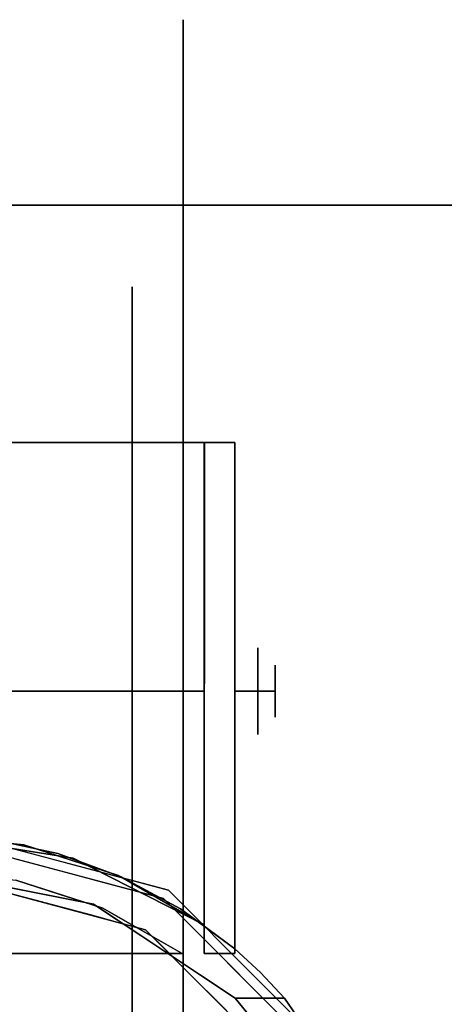
# Model space of a CAD drawing. Units: millimetres. Extents: x -1 to 1800, y -1098 to 14.
# Drawn here: x 352 to 383, y -59 to 14 of the extents above; entities that cross this region are included whole.
import ezdxf

# ---------------------------------------------------------------- set-up
doc = ezdxf.new("R2010")
doc.units = ezdxf.units.MM
doc.linetypes.add('NASCOSTA', pattern=[9.525, 6.35, -3.175])
for name, color, linetype in [('IQ_200_2D', 1, 'Continuous'), ('IQ_200_3D', 1, 'Continuous'), ('IQ_204_3D', 7, 'Continuous')]:
    doc.layers.add(name, color=color, linetype=linetype)

msp = doc.modelspace()

# ---------------------------------------------------------------- linework, layer by layer
at = {"layer": 'IQ_200_2D'}
msp.add_lwpolyline([(0, 0), (1799, 0), (1799, -700), (0, -700)], close=True, dxfattribs=at)
at = {"layer": 'IQ_200_2D', "color": 7, "linetype": 'NASCOSTA', "ltscale": 10}
msp.add_lwpolyline([(2, 0), (1797, 0), (1797, -695), (2, -695)], close=True, dxfattribs=at)
at = {"layer": 'IQ_200_3D'}
for points in [[(1799, -700, 805), (0, -700, 805), (0, 0, 805), (1799, 0, 805)], [(1799, 0, 855), (0, 0, 855), (0, -700, 855), (1799, -700, 855)], [(1799, 0, 855), (0, 0, 855), (0, 0, 805), (1799, 0, 805)], [(2, 0, 155), (1797, 0, 155), (1797, -645, 155), (2, -645, 155)], [(2, 0, 805), (1797, 0, 805), (1797, 0, 155), (2, 0, 155)], [(2, 0, 805), (1797, 0, 805), (1797, -645, 805), (2, -645, 805)]]:
    msp.add_3dface(points, dxfattribs=at)
at = {"layer": 'IQ_204_3D'}
for points, invisible_edges in [([(364.223, 13.689, 50.8), (364.223, 13.689, 39.496), (326.123, 13.689, 39.496), (326.123, 13.689, 50.8)], 10), ([(326.123, 13.689, 39.496), (364.223, 13.689, 39.496), (364.223, 8.784, 29.311), (326.123, 8.784, 29.311)], 5), ([(364.223, 13.689, 62.104), (364.223, 13.689, 50.8), (326.123, 13.689, 50.8), (326.123, 13.689, 62.104)], 10), ([(326.123, 8.784, 72.289), (364.223, 8.784, 72.289), (364.223, 13.689, 62.104), (326.123, 13.689, 62.104)], 5), ([(364.223, 3.88, 82.473), (364.223, -6.019, 60.489), (364.223, -6.019, 41.111), (364.223, 13.689, 62.104)], 5), ([(364.223, 3.88, 19.127), (364.223, 13.689, 39.496), (364.223, 13.689, 62.104), (364.223, -6.019, 41.111)], 12), ([(326.123, 8.784, 29.311), (364.223, 8.784, 29.311), (364.223, 3.88, 19.127), (326.123, 3.88, 19.127)], 5), ([(364.223, 8.784, 72.289), (326.123, 8.784, 72.289), (326.123, 3.88, 82.473), (364.223, 3.88, 82.473)], 5), ([(326.123, 3.88, 19.127), (364.223, 3.88, 19.127), (364.223, -4.958, 12.079), (326.123, -4.958, 12.079)], 5), ([(326.123, 3.88, 82.473), (326.123, -4.958, 89.521), (364.223, -4.958, 89.521), (364.223, 3.88, 82.473)], 10), ([(364.223, -6.019, 60.489), (364.223, 3.88, 82.473), (364.223, -13.796, 96.569), (364.223, -17.408, 76.165)], 5), ([(364.223, -13.796, 5.031), (364.223, 3.88, 19.127), (364.223, -6.019, 41.111), (364.223, -17.408, 25.435)], 10), ([(326.123, -4.958, 89.521), (326.123, -13.796, 96.569), (364.223, -13.796, 96.569), (364.223, -4.958, 89.521)], 10), ([(364.223, -13.796, 5.031), (326.123, -13.796, 5.031), (326.123, -4.958, 12.079), (364.223, -4.958, 12.079)], 5), ([(360.474, -6.019, 41.111), (360.474, -6.019, 60.489), (360.474, -17.408, 76.165), (360.474, -30.435, 53.919)], 12), ([(360.474, -30.435, 53.919), (360.474, -30.435, 47.681), (360.474, -17.408, 25.435), (360.474, -6.019, 41.111)], 10), ([(360.474, -17.408, 25.435), (364.223, -11.714, 33.273), (364.223, -6.019, 41.111), (360.474, -11.714, 33.273)], 5), ([(364.223, -6.019, 41.111), (364.223, -6.019, 41.111), (360.474, -6.019, 41.111), (360.474, -11.714, 33.273)], 11), ([(360.474, -6.019, 60.489), (360.474, -6.019, 50.8), (364.223, -6.019, 50.8), (364.223, -6.019, 60.489)], 10), ([(360.474, -6.019, 60.489), (364.223, -11.714, 68.327), (364.223, -17.408, 76.165), (360.474, -11.714, 68.327)], 5), ([(364.223, -11.714, 68.327), (364.223, -11.714, 68.327), (360.474, -6.019, 60.489), (364.223, -6.019, 60.489)], 6), ([(360.474, -6.019, 50.8), (360.474, -6.019, 41.111), (364.223, -6.019, 41.111), (364.223, -6.019, 50.8)], 10), ([(364.223, -11.714, 33.273), (364.223, -11.714, 33.273), (360.474, -17.408, 25.435), (364.223, -17.408, 25.435)], 6), ([(364.223, -17.408, 76.165), (364.223, -17.408, 76.165), (360.474, -17.408, 76.165), (360.474, -11.714, 68.327)], 11), ([(364.223, -21.84, 3.195), (364.223, -21.84, 3.195), (326.123, -13.796, 5.031), (364.223, -13.796, 5.031)], 6), ([(364.223, -13.796, 96.569), (364.223, -13.796, 96.569), (326.123, -13.796, 96.569), (364.223, -21.84, 98.405)], 6), ([(326.123, -24.817, 2.515), (326.123, -24.817, 2.515), (326.123, -13.796, 5.031), (364.223, -21.84, 3.195)], 13), ([(326.123, -24.817, 99.085), (326.123, -24.817, 99.085), (364.223, -21.84, 98.405), (326.123, -13.796, 96.569)], 6), ([(364.223, -17.408, 76.165), (364.223, -13.796, 96.569), (364.223, -35.837, 101.6), (364.223, -35.837, 82.153)], 1), ([(364.223, -35.837), (364.223, -13.796, 5.031), (364.223, -17.408, 25.435), (364.223, -35.837, 19.447)], 2), ([(360.474, -30.435, 53.919), (360.474, -17.408, 76.165), (360.474, -35.837, 82.153), (360.474, -35.837, 57.038)], 1), ([(360.474, -30.435, 47.681), (360.474, -35.837, 44.562), (360.474, -35.837, 19.447), (360.474, -17.408, 25.435)], 8), ([(364.223, -17.408, 25.435), (364.223, -17.408, 25.435), (360.474, -17.408, 25.435), (364.223, -24.406, 23.161)], 6), ([(364.223, -17.408, 76.165), (364.223, -17.408, 76.165), (360.474, -24.406, 78.439), (360.474, -17.408, 76.165)], 11), ([(364.223, -24.406, 23.161), (364.223, -24.406, 23.161), (360.474, -17.408, 25.435), (360.474, -26.623, 22.441)], 11), ([(360.474, -24.406, 78.439), (360.474, -24.406, 78.439), (364.223, -17.408, 76.165), (364.223, -26.623, 79.159)], 11), ([(322.273, -17.504, 109.985), (345.173, -46.416, 109.985), (350.137, -46.767, 109.985), (368.043, -17.504, 109.985)], 5), ([(368.043, -17.504, 109.985), (365.784, -17.504, 105.995), (324.532, -17.504, 105.995), (322.273, -17.504, 109.985)], 5), ([(324.532, -17.504, 105.995), (365.813, -17.504, 105.995), (352.471, -47.18, 105.995), (345.173, -46.416, 105.995)], 10), ([(354.997, -47.813, 109.985), (354.997, -47.813, 109.985), (368.043, -17.504, 109.985), (350.137, -46.767, 109.985)], 6), ([(359.452, -49.439, 105.995), (359.452, -49.439, 105.995), (352.471, -47.18, 105.995), (365.813, -17.504, 105.995)], 13), ([(368.043, -17.504, 109.985), (368.043, -17.504, 109.985), (354.997, -47.813, 109.985), (359.665, -49.535, 109.985)], 11), ([(365.813, -17.504, 105.995), (365.813, -17.504, 105.995), (365.784, -53.074, 105.995), (359.452, -49.439, 105.995)], 9), ([(364.046, -51.898, 109.985), (364.046, -51.898, 109.985), (368.043, -17.504, 109.985), (359.665, -49.535, 109.985)], 6), ([(368.043, -17.504, 109.985), (368.043, -17.504, 109.985), (364.046, -51.898, 109.985), (368.043, -54.848, 109.985)], 2), ([(368.043, -17.504, 109.985), (368.043, -17.504, 52.261), (365.784, -17.504, 52.261), (365.784, -17.504, 105.995)], 8), ([(365.784, -17.504, 52.261), (365.784, -18.146, 47.385), (365.784, -20.028, 42.842), (365.784, -53.074, 52.717)], 12), ([(365.784, -53.074, 105.995), (365.784, -17.504, 105.995), (365.784, -17.504, 52.261), (365.784, -53.074, 52.717)], 4), ([(368.043, -17.504, 52.261), (368.043, -18.146, 47.385), (365.784, -18.146, 47.385), (365.784, -17.504, 52.261)], 2), ([(368.043, -18.146, 47.385), (368.043, -20.028, 42.842), (365.784, -20.028, 42.842), (365.784, -18.146, 47.385)], 10), ([(368.043, -18.146, 47.385), (368.043, -17.504, 52.261), (368.043, -17.504, 109.985), (368.043, -54.848, 52.717)], 12), ([(368.043, -17.504, 109.985), (368.043, -17.504, 109.985), (368.043, -54.848, 109.985), (368.043, -54.848, 52.717)], 9), ([(368.043, -23.022, 38.941), (368.043, -20.028, 42.842), (368.043, -18.146, 47.385), (368.043, -54.848, 52.717)], 12), ([(365.784, -20.028, 42.842), (365.784, -20.028, 42.842), (365.784, -23.022, 38.941), (365.784, -53.074, 52.717)], 13), ([(368.043, -20.028, 42.842), (368.043, -23.022, 38.941), (365.784, -23.022, 38.941), (365.784, -20.028, 42.842)], 10), ([(326.123, -24.817, 2.515), (326.123, -24.817, 2.515), (364.223, -21.84, 3.195), (364.223, -35.837)], 11), ([(364.223, -21.84, 98.405), (364.223, -21.84, 98.405), (326.123, -24.817, 99.085), (364.223, -35.837, 101.6)], 6), ([(365.784, -23.022, 38.941), (365.784, -26.923, 35.947), (365.784, -31.466, 34.065), (365.784, -53.074, 52.717)], 12), ([(368.043, -23.022, 38.941), (368.043, -26.923, 35.947), (365.784, -26.923, 35.947), (365.784, -23.022, 38.941)], 10), ([(368.043, -31.466, 34.065), (368.043, -26.923, 35.947), (368.043, -23.022, 38.941), (368.043, -54.848, 52.717)], 12), ([(364.223, -30.122, 21.304), (364.223, -30.122, 21.304), (364.223, -24.406, 23.161), (360.474, -26.623, 22.441)], 13), ([(360.474, -30.122, 80.296), (360.474, -30.122, 80.296), (360.474, -24.406, 78.439), (364.223, -26.623, 79.159)], 13), ([(326.123, -24.817, 2.515), (326.123, -24.817, 2.515), (364.223, -35.837), (326.123, -35.837)], 2), ([(326.123, -24.817, 99.085), (326.123, -24.817, 99.085), (326.123, -35.837, 101.6), (364.223, -35.837, 101.6)], 9), ([(364.223, -35.837, 82.153), (364.223, -35.837, 82.153), (360.474, -30.122, 80.296), (364.223, -26.623, 79.159)], 6), ([(360.474, -35.837, 19.447), (360.474, -35.837, 19.447), (364.223, -30.122, 21.304), (360.474, -26.623, 22.441)], 6), ([(368.043, -26.923, 35.947), (368.043, -31.466, 34.065), (365.784, -31.466, 34.065), (365.784, -26.923, 35.947)], 10), ([(364.223, -30.122, 21.304), (364.223, -30.122, 21.304), (360.474, -35.837, 19.447), (364.223, -35.837, 19.447)], 2), ([(360.474, -30.122, 80.296), (360.474, -30.122, 80.296), (364.223, -35.837, 82.153), (360.474, -35.837, 82.153)], 2), ([(360.474, -30.435, 47.681), (365.784, -30.435, 47.681), (365.784, -35.837, 44.562), (360.474, -35.837, 44.562)], 1), ([(360.474, -30.435, 53.919), (365.784, -30.435, 53.919), (365.784, -30.435, 47.681), (360.474, -30.435, 47.681)], 5), ([(360.474, -35.837, 57.038), (365.784, -35.837, 57.038), (365.784, -30.435, 53.919), (360.474, -30.435, 53.919)], 4), ([(365.784, -30.435, 47.681), (365.784, -30.435, 53.919), (365.784, -35.837, 57.038), (365.784, -35.837, 50.8)], 8), ([(365.784, -35.837, 50.8), (365.784, -35.837, 50.8), (365.784, -35.837, 44.562), (365.784, -30.435, 47.681)], 9), ([(365.784, -31.466, 34.065), (365.784, -36.342, 33.423), (365.784, -41.217, 34.065), (365.784, -53.074, 52.717)], 12), ([(365.784, -36.342, 33.423), (365.784, -31.466, 34.065), (368.043, -31.466, 34.065), (368.043, -36.342, 33.423)], 10), ([(368.043, -41.217, 34.065), (368.043, -36.342, 33.423), (368.043, -31.466, 34.065), (368.043, -54.848, 52.717)], 12), ([(368.043, -32.65, 50.8), (369.747, -32.65, 50.8), (369.747, -35.837, 47.612), (368.043, -35.837, 47.612)], 1), ([(369.747, -32.65, 50.8), (368.043, -32.65, 50.8), (368.043, -35.837, 53.988), (369.747, -35.837, 53.988)], 1), ([(369.747, -32.65, 50.8), (371.017, -33.92, 50.8), (371.017, -35.837, 48.882), (369.747, -35.837, 47.612)], 1), ([(369.747, -35.837, 53.988), (369.747, -35.837, 53.988), (371.017, -35.837, 52.718), (369.747, -32.65, 50.8)], 4), ([(371.017, -33.92, 50.8), (371.017, -33.92, 50.8), (369.747, -32.65, 50.8), (371.017, -35.837, 52.718)], 6), ([(326.123, -46.858, 99.085), (326.123, -46.858, 99.085), (364.223, -35.837, 101.6), (326.123, -35.837, 101.6)], 2), ([(326.123, -46.858, 99.085), (326.123, -46.858, 99.085), (364.223, -49.835, 98.405), (364.223, -35.837, 101.6)], 11), ([(364.223, -49.835, 3.195), (364.223, -49.835, 3.195), (326.123, -46.858, 2.515), (364.223, -35.837)], 6), ([(326.123, -46.858, 2.515), (326.123, -46.858, 2.515), (326.123, -35.837), (364.223, -35.837)], 9), ([(360.474, -35.837, 57.038), (360.474, -54.266, 76.165), (360.474, -65.656, 60.489), (360.474, -41.239, 53.919)], 5), ([(360.474, -54.266, 76.165), (360.474, -54.266, 76.165), (360.474, -35.837, 57.038), (360.474, -35.837, 82.153)], 2), ([(360.474, -35.837, 44.562), (360.474, -41.239, 47.681), (360.474, -65.656, 41.111), (360.474, -54.266, 25.435)], 10), ([(360.474, -35.837, 44.562), (360.474, -35.837, 44.562), (360.474, -54.266, 25.435), (360.474, -35.837, 19.447)], 2), ([(364.223, -41.553, 80.296), (364.223, -41.553, 80.296), (360.474, -35.837, 82.153), (364.223, -35.837, 82.153)], 2), ([(360.474, -41.553, 21.304), (360.474, -41.553, 21.304), (364.223, -35.837, 19.447), (360.474, -35.837, 19.447)], 2), ([(364.223, -35.837, 19.447), (364.223, -35.837, 19.447), (360.474, -41.553, 21.304), (364.223, -45.052, 22.441)], 6), ([(360.474, -35.837, 82.153), (360.474, -35.837, 82.153), (364.223, -41.553, 80.296), (360.474, -45.052, 79.159)], 6), ([(360.474, -41.239, 53.919), (365.784, -41.239, 53.919), (365.784, -35.837, 57.038), (360.474, -35.837, 57.038)], 1), ([(360.474, -35.837, 44.562), (365.784, -35.837, 44.562), (365.784, -41.239, 47.681), (360.474, -41.239, 47.681)], 4), ([(364.223, -54.266, 76.165), (364.223, -35.837, 82.153), (364.223, -35.837, 101.6), (364.223, -57.879, 96.569)], 8), ([(364.223, -35.837), (364.223, -35.837, 19.447), (364.223, -54.266, 25.435), (364.223, -57.879, 5.031)], 4), ([(365.784, -41.239, 47.681), (365.784, -35.837, 50.8), (365.784, -35.837, 57.038), (365.784, -41.239, 53.919)], 1), ([(365.784, -35.837, 50.8), (365.784, -35.837, 50.8), (365.784, -41.239, 47.681), (365.784, -35.837, 44.562)], 2), ([(368.043, -39.025, 50.8), (369.747, -39.025, 50.8), (369.747, -35.837, 53.988), (368.043, -35.837, 53.988)], 1), ([(369.747, -39.025, 50.8), (368.043, -39.025, 50.8), (368.043, -35.837, 47.612), (369.747, -35.837, 47.612)], 1), ([(369.747, -35.837, 53.988), (369.747, -35.837, 53.988), (371.017, -37.755, 50.8), (371.017, -35.837, 52.718)], 2), ([(369.747, -39.025, 50.8), (369.747, -39.025, 50.8), (371.017, -37.755, 50.8), (369.747, -35.837, 53.988)], 6), ([(369.747, -35.837, 47.612), (369.747, -35.837, 47.612), (371.017, -35.837, 48.882), (369.747, -39.025, 50.8)], 4), ([(371.017, -37.755, 50.8), (371.017, -37.755, 50.8), (369.747, -39.025, 50.8), (371.017, -35.837, 48.882)], 6), ([(368.043, -36.342, 33.423), (368.043, -41.217, 34.065), (365.784, -41.217, 34.065), (365.784, -36.342, 33.423)], 10), ([(360.474, -41.239, 47.681), (360.474, -41.239, 53.919), (360.474, -65.656, 60.489), (360.474, -65.656, 41.111)], 10), ([(360.474, -41.239, 47.681), (365.784, -41.239, 47.681), (365.784, -41.239, 53.919), (360.474, -41.239, 53.919)], 5), ([(365.784, -49.662, 38.941), (365.784, -53.074, 52.717), (365.784, -41.217, 34.065), (365.784, -45.76, 35.947)], 3), ([(368.043, -41.217, 34.065), (368.043, -45.76, 35.947), (365.784, -45.76, 35.947), (365.784, -41.217, 34.065)], 10), ([(368.043, -54.848, 52.717), (368.043, -54.848, 52.717), (368.043, -45.76, 35.947), (368.043, -41.217, 34.065)], 11), ([(364.223, -41.553, 80.296), (364.223, -41.553, 80.296), (364.223, -47.269, 78.439), (360.474, -45.052, 79.159)], 13), ([(360.474, -41.553, 21.304), (360.474, -41.553, 21.304), (360.474, -47.269, 23.161), (364.223, -45.052, 22.441)], 13), ([(354.158, -48.112, 155), (354.158, -48.112, 155), (353.446, -47.921, 117.107), (345.173, -45.704, 155)], 6), ([(353.446, -47.921, 117.107), (353.446, -47.921, 117.107), (345.173, -45.704, 117.107), (345.173, -45.704, 155)], 9), ([(364.223, -47.269, 78.439), (364.223, -47.269, 78.439), (360.474, -54.266, 76.165), (360.474, -45.052, 79.159)], 11), ([(360.474, -47.269, 23.161), (360.474, -47.269, 23.161), (364.223, -54.266, 25.435), (364.223, -45.052, 22.441)], 11), ([(361.46, -53.434, 116.938), (362.788, -51.136, 116.938), (345.173, -46.416, 116.938), (345.173, -49.07, 116.938)], 1), ([(345.173, -46.416, 52.717), (345.173, -46.416, 52.717), (345.173, -46.416, 105.995), (352.471, -47.18, 105.995)], 9), ([(352.471, -47.18, 105.995), (352.471, -47.18, 105.995), (356.126, -48.162, 52.717), (345.173, -46.416, 52.717)], 11), ([(356.126, -48.162, 52.717), (356.126, -48.162, 52.717), (345.173, -49.07, 52.717), (345.173, -46.416, 52.717)], 2), ([(368.043, -45.76, 35.947), (368.043, -49.662, 38.941), (365.784, -49.662, 38.941), (365.784, -45.76, 35.947)], 10), ([(368.043, -45.76, 35.947), (368.043, -54.848, 52.717), (368.043, -52.655, 42.842), (368.043, -49.662, 38.941)], 3), ([(326.123, -46.858, 99.085), (326.123, -46.858, 99.085), (326.123, -57.879, 96.569), (364.223, -49.835, 98.405)], 13), ([(326.123, -46.858, 2.515), (326.123, -46.858, 2.515), (364.223, -49.835, 3.195), (326.123, -57.879, 5.031)], 6), ([(352.567, -47.29, 109.985), (352.567, -47.29, 109.985), (350.137, -46.767, 109.985), (351.778, -48.186, 116.938)], 13), ([(359.452, -49.439, 105.995), (359.452, -49.439, 105.995), (356.126, -48.162, 52.717), (352.471, -47.18, 105.995)], 6), ([(351.778, -48.186, 116.938), (351.778, -48.186, 116.938), (353.98, -48.776, 116.938), (352.567, -47.29, 109.985)], 13), ([(354.997, -47.813, 109.985), (354.997, -47.813, 109.985), (352.567, -47.29, 109.985), (353.98, -48.776, 116.938)], 13), ([(353.446, -47.921, 117.107), (353.446, -47.921, 117.107), (354.158, -48.112, 155), (363.143, -50.519, 117.107)], 6), ([(356.182, -49.366, 116.938), (356.182, -49.366, 116.938), (354.997, -47.813, 109.985), (353.98, -48.776, 116.938)], 6), ([(357.331, -48.674, 109.985), (357.331, -48.674, 109.985), (354.997, -47.813, 109.985), (356.182, -49.366, 116.938)], 13), ([(364.223, -54.266, 76.165), (364.223, -54.266, 76.165), (360.474, -54.266, 76.165), (364.223, -47.269, 78.439)], 6), ([(364.223, -54.266, 25.435), (364.223, -54.266, 25.435), (360.474, -47.269, 23.161), (360.474, -54.266, 25.435)], 11), ([(345.173, -49.07, 52.717), (356.126, -48.162, 52.717), (365.784, -53.074, 52.717), (357.632, -51.547, 52.717)], 5), ([(363.143, -50.519, 117.107), (363.143, -50.519, 117.107), (354.158, -48.112, 155), (363.143, -50.519, 155)], 11), ([(356.126, -48.162, 52.717), (356.126, -48.162, 52.717), (359.452, -49.439, 105.995), (365.784, -53.074, 52.717)], 6), ([(338.463, -49.769, 105.995), (338.463, -49.769, 105.995), (345.173, -49.07, 105.995), (364.165, -55.179, 105.995)], 13), ([(345.173, -49.07, 105.995), (351.883, -49.769, 105.995), (358.305, -51.834, 105.995), (364.165, -55.179, 105.995)], 8), ([(356.182, -49.366, 116.938), (356.182, -49.366, 116.938), (358.384, -49.956, 116.938), (357.331, -48.674, 109.985)], 13), ([(359.665, -49.535, 109.985), (359.665, -49.535, 109.985), (357.331, -48.674, 109.985), (358.384, -49.956, 116.938)], 13), ([(364.223, -49.835, 98.405), (364.223, -49.835, 98.405), (326.123, -57.879, 96.569), (364.223, -57.879, 96.569)], 6), ([(364.223, -57.879, 5.031), (364.223, -57.879, 5.031), (326.123, -57.879, 5.031), (364.223, -49.835, 3.195)], 6), ([(364.165, -55.179, 109.985), (358.305, -51.834, 109.985), (351.883, -49.769, 109.985), (326.181, -55.179, 109.985)], 4), ([(326.181, -55.179, 105.995), (332.04, -51.834, 105.995), (338.463, -49.769, 105.995), (364.165, -55.179, 105.995)], 4), ([(351.883, -49.769, 109.985), (351.883, -49.769, 109.985), (353.317, -51.252, 116.938), (351.281, -50.707, 116.938)], 11), ([(351.403, -50.308, 52.717), (351.403, -50.308, 52.717), (357.632, -51.547, 52.717), (351.883, -49.769, 105.995)], 13), ([(358.305, -51.834, 105.995), (358.305, -51.834, 105.995), (351.883, -49.769, 105.995), (357.632, -51.547, 52.717)], 13), ([(353.317, -51.252, 116.938), (353.317, -51.252, 116.938), (351.883, -49.769, 109.985), (353.489, -50.285, 109.985)], 11), ([(358.384, -49.956, 116.938), (358.384, -49.956, 116.938), (360.586, -50.546, 116.938), (359.665, -49.535, 109.985)], 13), ([(365.784, -53.074, 52.717), (365.784, -53.074, 52.717), (359.452, -49.439, 105.995), (365.813, -53.096, 105.995)], 2), ([(359.665, -49.535, 109.985), (359.665, -49.535, 109.985), (360.586, -50.546, 116.938), (361.856, -50.716, 109.985)], 6), ([(365.784, -54.537, 47.385), (365.784, -53.074, 52.717), (365.784, -49.662, 38.941), (365.784, -52.655, 42.842)], 3), ([(368.043, -49.662, 38.941), (368.043, -52.655, 42.842), (365.784, -52.655, 42.842), (365.784, -49.662, 38.941)], 10), ([(353.317, -51.252, 116.938), (353.317, -51.252, 116.938), (353.489, -50.285, 109.985), (355.094, -50.802, 109.985)], 11), ([(355.094, -50.802, 109.985), (355.094, -50.802, 109.985), (355.353, -51.798, 116.938), (353.317, -51.252, 116.938)], 11), ([(356.7, -51.318, 109.985), (356.7, -51.318, 109.985), (355.353, -51.798, 116.938), (355.094, -50.802, 109.985)], 6), ([(362.788, -51.136, 116.938), (362.788, -51.136, 116.938), (361.856, -50.716, 109.985), (360.586, -50.546, 116.938)], 6), ([(364.046, -51.898, 109.985), (364.046, -51.898, 109.985), (361.856, -50.716, 109.985), (362.788, -51.136, 116.938)], 13), ([(369.721, -57.097, 155), (369.721, -57.097, 117.107), (363.143, -50.519, 117.107), (363.143, -50.519, 155)], 5), ([(355.353, -51.798, 116.938), (355.353, -51.798, 116.938), (356.7, -51.318, 109.985), (357.389, -52.343, 116.938)], 6), ([(357.389, -52.343, 116.938), (357.389, -52.343, 116.938), (356.7, -51.318, 109.985), (358.305, -51.834, 109.985)], 11), ([(365.784, -55.179, 52.717), (365.784, -55.179, 52.717), (357.632, -51.547, 52.717), (365.784, -53.074, 52.717)], 6), ([(368.066, -58.471, 52.717), (368.066, -58.471, 52.717), (357.632, -51.547, 52.717), (365.784, -55.179, 52.717)], 13), ([(362.849, -55.009, 52.717), (362.849, -55.009, 52.717), (358.305, -51.834, 105.995), (357.632, -51.547, 52.717)], 6), ([(373.384, -65.358, 116.938), (375.682, -64.03, 116.938), (362.788, -51.136, 116.938), (361.46, -53.434, 116.938)], 5), ([(362.788, -51.136, 116.938), (362.788, -51.136, 116.938), (364.399, -52.747, 116.938), (364.046, -51.898, 109.985)], 13), ([(358.305, -51.834, 109.985), (358.305, -51.834, 109.985), (359.424, -52.889, 116.938), (357.389, -52.343, 116.938)], 11), ([(358.305, -51.834, 105.995), (358.305, -51.834, 105.995), (362.849, -55.009, 52.717), (364.165, -55.179, 105.995)], 6), ([(359.424, -52.889, 116.938), (359.424, -52.889, 116.938), (358.305, -51.834, 109.985), (359.77, -52.671, 109.985)], 11), ([(364.046, -51.898, 109.985), (364.046, -51.898, 109.985), (364.399, -52.747, 116.938), (366.045, -53.373, 109.985)], 6), ([(359.77, -52.671, 109.985), (359.77, -52.671, 109.985), (361.46, -53.434, 116.938), (359.424, -52.889, 116.938)], 11), ([(361.46, -53.434, 116.938), (361.46, -53.434, 116.938), (359.77, -52.671, 109.985), (361.235, -53.507, 109.985)], 11), ([(366.011, -54.359, 116.938), (366.011, -54.359, 116.938), (366.045, -53.373, 109.985), (364.399, -52.747, 116.938)], 6), ([(368.043, -52.655, 42.842), (368.043, -54.537, 47.385), (365.784, -54.537, 47.385), (365.784, -52.655, 42.842)], 10), ([(368.043, -55.179, 52.261), (368.043, -54.537, 47.385), (368.043, -52.655, 42.842), (368.043, -54.848, 52.717)], 12), ([(361.235, -53.507, 109.985), (361.235, -53.507, 109.985), (362.7, -54.343, 109.985), (361.46, -53.434, 116.938)], 13), ([(361.46, -53.434, 116.938), (361.46, -53.434, 116.938), (362.7, -54.343, 109.985), (362.951, -54.925, 116.938)], 6), ([(365.784, -55.179, 52.717), (365.784, -53.074, 52.717), (365.784, -54.537, 47.385), (365.784, -55.179, 52.261)], 2), ([(368.043, -54.848, 109.985), (368.043, -54.848, 109.985), (366.045, -53.373, 109.985), (366.011, -54.359, 116.938)], 13), ([(364.223, -54.266, 76.165), (364.223, -59.961, 68.327), (360.474, -59.961, 68.327), (360.474, -54.266, 76.165)], 10), ([(360.474, -54.266, 25.435), (360.474, -59.961, 33.273), (364.223, -59.961, 33.273), (364.223, -54.266, 25.435)], 10), ([(362.7, -54.343, 109.985), (362.7, -54.343, 109.985), (364.165, -55.179, 109.985), (362.951, -54.925, 116.938)], 13), ([(364.223, -57.879, 96.569), (364.223, -75.554, 82.473), (364.223, -65.656, 60.489), (364.223, -54.266, 76.165)], 10), ([(364.223, -57.879, 5.031), (364.223, -54.266, 25.435), (364.223, -65.656, 41.111), (364.223, -75.554, 19.127)], 5), ([(366.011, -54.359, 116.938), (367.623, -55.971, 116.938), (369.235, -57.583, 116.938), (368.043, -54.848, 109.985)], 12), ([(362.849, -55.009, 52.717), (362.849, -55.009, 52.717), (368.066, -58.471, 52.717), (364.165, -55.179, 105.995)], 13), ([(364.165, -55.179, 109.985), (364.165, -55.179, 109.985), (364.441, -56.415, 116.938), (362.951, -54.925, 116.938)], 11), ([(367.422, -59.396, 116.938), (367.422, -59.396, 116.938), (364.441, -56.415, 116.938), (364.165, -55.179, 105.995)], 13), ([(364.165, -55.179, 105.995), (364.165, -55.179, 105.995), (364.441, -56.415, 116.938), (364.165, -55.179, 109.985)], 6), ([(365.784, -55.179, 52.261), (365.784, -54.537, 47.385), (368.043, -54.537, 47.385), (368.043, -55.179, 52.261)], 2), ([(368.066, -58.471, 52.717), (368.066, -58.471, 52.717), (365.784, -55.179, 52.717), (368.043, -55.179, 52.717)], 11), ([(368.043, -54.848, 52.717), (368.043, -54.848, 52.717), (368.043, -55.179, 52.717), (368.043, -55.179, 52.261)], 9), ([(371.707, -58.471, 52.717), (371.707, -58.471, 52.717), (369.932, -56.583, 52.717), (368.043, -54.848, 109.985)], 13), ([(368.043, -54.848, 109.985), (368.043, -54.848, 109.985), (369.932, -56.583, 52.717), (368.043, -54.848, 52.717)], 2), ([(369.932, -56.583, 52.717), (369.932, -56.583, 52.717), (368.043, -55.179, 52.717), (368.043, -54.848, 52.717)], 2), ([(368.043, -55.179, 52.717), (369.932, -56.583, 52.717), (371.707, -58.471, 52.717), (368.066, -58.471, 52.717)], 9), ([(376.299, -63.675, 155), (376.299, -63.675, 117.107), (369.721, -57.097, 117.107), (369.721, -57.097, 155)], 5), ([(326.123, -66.716, 89.521), (364.223, -66.716, 89.521), (364.223, -57.879, 96.569), (326.123, -57.879, 96.569)], 5), ([(364.223, -66.716, 12.079), (326.123, -66.716, 12.079), (326.123, -57.879, 5.031), (364.223, -57.879, 5.031)], 5), ([(375.682, -64.03, 116.938), (375.682, -64.03, 116.938), (371.707, -58.471, 52.717), (369.235, -57.583, 116.938)], 6), ([(367.422, -59.396, 116.938), (367.422, -59.396, 116.938), (368.066, -58.471, 52.717), (372.479, -63.882, 58.128)], 11), ([(368.066, -58.471, 52.717), (368.066, -58.471, 52.717), (371.707, -58.471, 52.717), (372.479, -63.882, 58.128)], 4), ([(375.682, -64.03, 116.938), (375.682, -64.03, 116.938), (376.273, -65.095, 59.341), (371.707, -58.471, 52.717)], 11), ([(376.273, -65.095, 59.341), (376.273, -65.095, 59.341), (372.479, -63.882, 58.128), (371.707, -58.471, 52.717)], 6)]:
    msp.add_3dface(points, dxfattribs=dict(at, invisible_edges=invisible_edges))
for points in [[(368.043, -35.837, 47.612), (368.043, -35.837, 50.8), (368.043, -35.837, 53.988), (368.043, -32.65, 50.8)], [(371.017, -35.837, 48.882), (371.017, -33.92, 50.8), (371.017, -35.837, 52.718), (371.017, -35.837, 50.8)], [(368.043, -35.837, 47.612), (368.043, -39.025, 50.8), (368.043, -35.837, 53.988), (368.043, -35.837, 50.8)], [(371.017, -35.837, 48.882), (371.017, -35.837, 50.8), (371.017, -35.837, 52.718), (371.017, -37.755, 50.8)], [(326.181, -55.179, 109.985), (326.181, -55.179, 105.995), (364.165, -55.179, 105.995), (364.165, -55.179, 109.985)], [(368.043, -55.179, 52.261), (368.043, -55.179, 52.717), (365.784, -55.179, 52.717), (365.784, -55.179, 52.261)]]:
    msp.add_3dface(points, dxfattribs=at)

doc.saveas('drawing.dxf')
